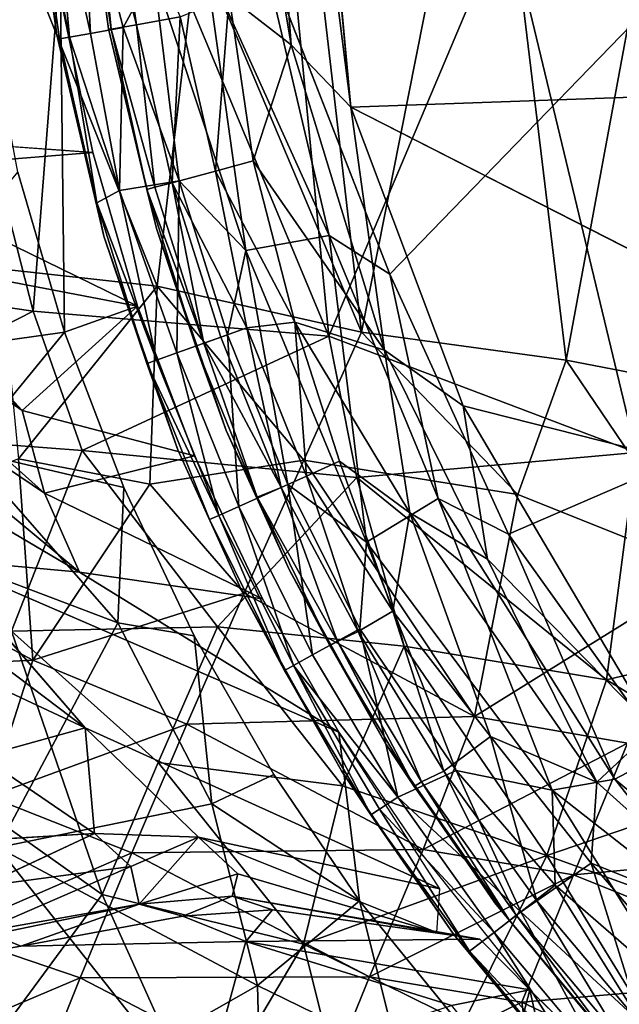
# Model space of a CAD drawing. Units: inches. Extents: x -14.5 to 12.7, y -13.7 to 12.8.
# Drawn here: x -7.6 to -6.7, y -6.8 to -5.3 of the extents above; entities that cross this region are included whole.
import ezdxf

# ---------------------------------------------------------------- set-up
doc = ezdxf.new("R2010")
doc.units = ezdxf.units.IN
doc.header["$MEASUREMENT"] = 0
doc.layers.add('SEAT-CUSHIONFABRIC', color=5, linetype='Continuous')
doc.layers.add('SEAT-FABRIC', color=5, linetype='Continuous')

msp = doc.modelspace()

# ---------------------------------------------------------------- linework, layer by layer
at = {"layer": 'SEAT-CUSHIONFABRIC'}
for points in [[(-7.4214, -4.0813, 19.8259), (-7.3294, -3.8008, 19.8719), (-7.2176, -5.3037, 19.8514)], [(-7.1272, -5.3979, 19.8678), (-7.2176, -5.3037, 19.8514), (-7.3294, -3.8008, 19.8719)], [(-7.1272, -5.3979, 19.8678), (-7.3294, -3.8008, 19.8719), (-7.219, -4.4008, 19.8757)], [(-7.2176, -5.3037, 19.8514), (-7.3115, -5.2305, 19.8154), (-7.4214, -4.0813, 19.8259)], [(-7.6032, -5.0492, 19.538), (-7.6123, -4.9976, 18.4355), (-7.5725, -5.2886, 18.4355)], [(-7.4943, -5.2795, 18.4355), (-7.5346, -4.9832, 18.4355), (-7.5269, -5.0341, 19.5137)], [(-7.6032, -5.0492, 19.538), (-7.5531, -5.2921, 19.6049), (-7.5757, -5.0401, 19.6483)], [(-7.5757, -5.0401, 19.6483), (-7.5211, -5.2864, 19.6895), (-7.5346, -5.0362, 19.7305)], [(-7.5757, -5.0401, 19.6483), (-7.5531, -5.2921, 19.6049), (-7.5211, -5.2864, 19.6895)], [(-7.5346, -5.0362, 19.7305), (-7.5211, -5.2864, 19.6895), (-7.4719, -5.2775, 19.7684)], [(-7.4719, -5.2775, 19.7684), (-7.4258, -5.1932, 19.834), (-7.5346, -5.0362, 19.7305)], [(-7.4899, -5.2801, 19.5331), (-7.5269, -5.0341, 19.5137), (-7.5142, -5.0332, 19.5847)], [(-7.5269, -5.0341, 19.5137), (-7.4899, -5.2801, 19.5331), (-7.4943, -5.2795, 18.4355)], [(-7.5142, -5.0332, 19.5847), (-7.4873, -5.0308, 19.655), (-7.4519, -5.2734, 19.6543)], [(-7.5142, -5.0332, 19.5847), (-7.4519, -5.2734, 19.6543), (-7.4899, -5.2801, 19.5331)], [(-7.3857, -5.2614, 19.7499), (-7.4519, -5.2734, 19.6543), (-7.4873, -5.0308, 19.655)], [(-7.5725, -5.2886, 18.4355), (-7.5683, -5.2946, 19.5197), (-7.6032, -5.0492, 19.538)], [(-7.6032, -5.0492, 19.538), (-7.5683, -5.2946, 19.5197), (-7.5531, -5.2921, 19.6049)], [(-7.2643, -5.1475, 19.9284), (-7.3473, -5.1779, 19.8904), (-7.1599, -5.5927, 19.9276)], [(-7.1599, -5.5927, 19.9276), (-7.0681, -5.6512, 19.9442), (-7.2643, -5.1475, 19.9284)], [(-7.3473, -5.1779, 19.8904), (-7.4258, -5.1932, 19.834), (-7.2861, -5.6151, 19.8643)], [(-7.2861, -5.6151, 19.8643), (-7.1599, -5.5927, 19.9276), (-7.3473, -5.1779, 19.8904)], [(-7.4258, -5.1932, 19.834), (-7.4719, -5.2775, 19.7684), (-7.3871, -5.5099, 19.8044)], [(-7.3871, -5.5099, 19.8044), (-7.2861, -5.6151, 19.8643), (-7.4258, -5.1932, 19.834)], [(-7.3857, -5.2614, 19.7499), (-7.3115, -5.2305, 19.8154), (-7.3322, -5.495, 19.75)], [(-7.2747, -5.4796, 19.801), (-7.3322, -5.495, 19.75), (-7.3115, -5.2305, 19.8154)], [(-7.2176, -5.3037, 19.8514), (-7.2747, -5.4796, 19.801), (-7.3115, -5.2305, 19.8154)], [(-7.4519, -5.2734, 19.6543), (-7.3857, -5.2614, 19.7499), (-7.3974, -5.5125, 19.6542)], [(-7.3857, -5.2614, 19.7499), (-7.3322, -5.495, 19.75), (-7.3974, -5.5125, 19.6542)], [(-7.4719, -5.2775, 19.7684), (-7.5211, -5.2864, 19.6895), (-7.4774, -5.5243, 19.6719)], [(-7.4899, -5.2801, 19.5331), (-7.4361, -5.5228, 19.5124), (-7.4943, -5.2795, 18.4355)], [(-7.4361, -5.5228, 19.5124), (-7.4216, -5.5817, 18.4355), (-7.4943, -5.2795, 18.4355)], [(-7.4899, -5.2801, 19.5331), (-7.4519, -5.2734, 19.6543), (-7.4237, -5.5195, 19.5836)], [(-7.4899, -5.2801, 19.5331), (-7.4237, -5.5195, 19.5836), (-7.4361, -5.5228, 19.5124)], [(-7.4774, -5.5243, 19.6719), (-7.3871, -5.5099, 19.8044), (-7.4719, -5.2775, 19.7684)], [(-7.4519, -5.2734, 19.6543), (-7.3974, -5.5125, 19.6542), (-7.4237, -5.5195, 19.5836)], [(-7.5683, -5.2946, 19.5197), (-7.5725, -5.2886, 18.4355), (-7.5011, -5.5935, 18.4355)], [(-7.5683, -5.2946, 19.5197), (-7.5119, -5.5432, 19.5193), (-7.5531, -5.2921, 19.6049)], [(-7.5011, -5.5935, 18.4355), (-7.5119, -5.5432, 19.5193), (-7.5683, -5.2946, 19.5197)], [(-7.5531, -5.2921, 19.6049), (-7.4774, -5.5243, 19.6719), (-7.5211, -5.2864, 19.6895)], [(-7.5531, -5.2921, 19.6049), (-7.5119, -5.5432, 19.5193), (-7.4774, -5.5243, 19.6719)], [(-7.2747, -5.4796, 19.801), (-7.2176, -5.3037, 19.8514), (-7.076, -5.7664, 19.8514)], [(-7.1272, -5.3979, 19.8678), (-7.076, -5.7664, 19.8514), (-7.2176, -5.3037, 19.8514)], [(-5.5334, -6.2119, 19.9046), (-6.957, -5.8508, 19.8686), (-7.1272, -5.3979, 19.8678)], [(-6.957, -5.8508, 19.8686), (-7.076, -5.7664, 19.8514), (-7.1272, -5.3979, 19.8678)], [(-7.3322, -5.495, 19.75), (-7.2747, -5.4796, 19.801), (-7.2119, -5.7238, 19.7925)], [(-7.076, -5.7664, 19.8514), (-7.2119, -5.7238, 19.7925), (-7.2747, -5.4796, 19.801)], [(-7.3974, -5.5125, 19.6542), (-7.3322, -5.495, 19.75), (-7.2846, -5.7325, 19.7205)], [(-7.2119, -5.7238, 19.7925), (-7.2846, -5.7325, 19.7205), (-7.3322, -5.495, 19.75)], [(-7.4774, -5.5243, 19.6719), (-7.3904, -5.7702, 19.6898), (-7.3871, -5.5099, 19.8044)], [(-7.3498, -5.7558, 19.5838), (-7.4361, -5.5228, 19.5124), (-7.4237, -5.5195, 19.5836)], [(-7.4237, -5.5195, 19.5836), (-7.3974, -5.5125, 19.6542), (-7.3498, -5.7558, 19.5838)], [(-7.3974, -5.5125, 19.6542), (-7.3241, -5.7466, 19.6545), (-7.3498, -5.7558, 19.5838)], [(-7.3974, -5.5125, 19.6542), (-7.2846, -5.7325, 19.7205), (-7.3241, -5.7466, 19.6545)], [(-7.3871, -5.5099, 19.8044), (-7.3904, -5.7702, 19.6898), (-7.3138, -5.7429, 19.8049)], [(-7.2861, -5.6151, 19.8643), (-7.3871, -5.5099, 19.8044), (-7.3138, -5.7429, 19.8049)], [(-7.4213, -5.7812, 19.605), (-7.4774, -5.5243, 19.6719), (-7.5119, -5.5432, 19.5193)], [(-7.4774, -5.5243, 19.6719), (-7.4213, -5.7812, 19.605), (-7.3904, -5.7702, 19.6898)], [(-7.4216, -5.5817, 18.4355), (-7.4361, -5.5228, 19.5124), (-7.362, -5.7602, 19.5124)], [(-7.362, -5.7602, 19.5124), (-7.4361, -5.5228, 19.5124), (-7.3498, -5.7558, 19.5838)], [(-7.5011, -5.5935, 18.4355), (-7.4359, -5.7865, 19.5194), (-7.5119, -5.5432, 19.5193)], [(-7.4359, -5.7865, 19.5194), (-7.4213, -5.7812, 19.605), (-7.5119, -5.5432, 19.5193)], [(-7.5011, -5.5935, 18.4355), (-7.3888, -5.9173, 18.4355), (-7.4359, -5.7865, 19.5194)], [(-7.362, -5.7602, 19.5124), (-7.3158, -5.8879, 18.4355), (-7.4216, -5.5817, 18.4355)], [(-7.1599, -5.5927, 19.9276), (-7.2861, -5.6151, 19.8643), (-7.1032, -6.0572, 19.8673)], [(-7.1032, -6.0572, 19.8673), (-6.9947, -5.9908, 19.9289), (-7.1599, -5.5927, 19.9276)], [(-7.0681, -5.6512, 19.9442), (-7.1599, -5.5927, 19.9276), (-6.9947, -5.9908, 19.9289)], [(-7.2861, -5.6151, 19.8643), (-7.3138, -5.7429, 19.8049), (-7.2222, -5.9696, 19.8057)], [(-7.2222, -5.9696, 19.8057), (-7.1032, -6.0572, 19.8673), (-7.2861, -5.6151, 19.8643)], [(-6.9947, -5.9908, 19.9289), (-6.8879, -6.0449, 19.9456), (-7.0681, -5.6512, 19.9442)], [(-7.1941, -5.9571, 19.7211), (-7.2846, -5.7325, 19.7205), (-7.2119, -5.7238, 19.7925)], [(-7.2119, -5.7238, 19.7925), (-7.076, -5.7664, 19.8514), (-7.0377, -6.0128, 19.8234)], [(-7.0377, -6.0128, 19.8234), (-7.1442, -5.9347, 19.7782), (-7.2119, -5.7238, 19.7925)], [(-7.1442, -5.9347, 19.7782), (-7.1941, -5.9571, 19.7211), (-7.2119, -5.7238, 19.7925)], [(-7.3904, -5.7702, 19.6898), (-7.2967, -6.0031, 19.6904), (-7.3138, -5.7429, 19.8049)], [(-7.3241, -5.7466, 19.6545), (-7.2846, -5.7325, 19.7205), (-7.2325, -5.9744, 19.655)], [(-7.3138, -5.7429, 19.8049), (-7.2967, -6.0031, 19.6904), (-7.2222, -5.9696, 19.8057)], [(-7.2846, -5.7325, 19.7205), (-7.1941, -5.9571, 19.7211), (-7.2325, -5.9744, 19.655)], [(-7.269, -5.9892, 19.5321), (-7.362, -5.7602, 19.5124), (-7.3498, -5.7558, 19.5838)], [(-7.2325, -5.9744, 19.655), (-7.3498, -5.7558, 19.5838), (-7.3241, -5.7466, 19.6545)], [(-7.269, -5.9892, 19.5321), (-7.3498, -5.7558, 19.5838), (-7.2325, -5.9744, 19.655)], [(-7.4213, -5.7812, 19.605), (-7.3267, -6.0167, 19.6054), (-7.3904, -5.7702, 19.6898)], [(-7.3904, -5.7702, 19.6898), (-7.3267, -6.0167, 19.6054), (-7.2967, -6.0031, 19.6904)], [(-7.3158, -5.8879, 18.4355), (-7.362, -5.7602, 19.5124), (-7.269, -5.9892, 19.5321)], [(-7.0377, -6.0128, 19.8234), (-7.076, -5.7664, 19.8514), (-6.9198, -6.083, 19.8534)], [(-6.957, -5.8508, 19.8686), (-6.9198, -6.083, 19.8534), (-7.076, -5.7664, 19.8514)], [(-7.4359, -5.7865, 19.5194), (-7.3267, -6.0167, 19.6054), (-7.4213, -5.7812, 19.605)], [(-7.3888, -5.9173, 18.4355), (-7.3409, -6.0231, 19.5196), (-7.4359, -5.7865, 19.5194)], [(-7.4359, -5.7865, 19.5194), (-7.3409, -6.0231, 19.5196), (-7.3267, -6.0167, 19.6054)], [(-6.6682, -6.34, 19.8704), (-6.957, -5.8508, 19.8686), (-5.5334, -6.2119, 19.9046)], [(-6.9198, -6.083, 19.8534), (-6.957, -5.8508, 19.8686), (-6.6682, -6.34, 19.8704)], [(-7.2206, -6.0985, 18.4355), (-7.3158, -5.8879, 18.4355), (-7.269, -5.9892, 19.5321)], [(-7.3409, -6.0231, 19.5196), (-7.3888, -5.9173, 18.4355), (-7.2912, -6.1334, 18.4355)], [(-7.1941, -5.9571, 19.7211), (-7.1442, -5.9347, 19.7782), (-7.0633, -6.1616, 19.7517)], [(-7.0377, -6.0128, 19.8234), (-7.0633, -6.1616, 19.7517), (-7.1442, -5.9347, 19.7782)], [(-7.2325, -5.9744, 19.655), (-7.1941, -5.9571, 19.7211), (-7.1159, -6.1925, 19.6712)], [(-7.1159, -6.1925, 19.6712), (-7.1941, -5.9571, 19.7211), (-7.0633, -6.1616, 19.7517)], [(-7.2967, -6.0031, 19.6904), (-7.185, -6.2281, 19.691), (-7.2222, -5.9696, 19.8057)], [(-7.269, -5.9892, 19.5321), (-7.2325, -5.9744, 19.655), (-7.1474, -6.2077, 19.5846)], [(-7.2325, -5.9744, 19.655), (-7.1159, -6.1925, 19.6712), (-7.1474, -6.2077, 19.5846)], [(-7.2222, -5.9696, 19.8057), (-7.185, -6.2281, 19.691), (-7.1131, -6.1887, 19.8064)], [(-7.1032, -6.0572, 19.8673), (-7.2222, -5.9696, 19.8057), (-7.1131, -6.1887, 19.8064)], [(-7.269, -5.9892, 19.5321), (-7.1588, -6.214, 19.513), (-7.2206, -6.0985, 18.4355)], [(-7.269, -5.9892, 19.5321), (-7.1474, -6.2077, 19.5846), (-7.1588, -6.214, 19.513)], [(-6.9947, -5.9908, 19.9289), (-7.1032, -6.0572, 19.8673), (-6.822, -6.4332, 19.8966)], [(-6.822, -6.4332, 19.8966), (-6.7268, -6.4165, 19.9321), (-6.9947, -5.9908, 19.9289)], [(-6.8879, -6.0449, 19.9456), (-6.9947, -5.9908, 19.9289), (-6.7268, -6.4165, 19.9321)], [(-7.3267, -6.0167, 19.6054), (-7.2139, -6.244, 19.6059), (-7.2967, -6.0031, 19.6904)], [(-7.2967, -6.0031, 19.6904), (-7.2139, -6.244, 19.6059), (-7.185, -6.2281, 19.691)], [(-7.2276, -6.2516, 19.52), (-7.3267, -6.0167, 19.6054), (-7.3409, -6.0231, 19.5196)], [(-7.2912, -6.1334, 18.4355), (-7.2276, -6.2516, 19.52), (-7.3409, -6.0231, 19.5196)], [(-7.2276, -6.2516, 19.52), (-7.2139, -6.244, 19.6059), (-7.3267, -6.0167, 19.6054)], [(-7.0633, -6.1616, 19.7517), (-7.0377, -6.0128, 19.8234), (-6.9154, -6.3519, 19.7794)], [(-6.7541, -6.4209, 19.8391), (-6.9154, -6.3519, 19.7794), (-7.0377, -6.0128, 19.8234)], [(-7.0377, -6.0128, 19.8234), (-6.9198, -6.083, 19.8534), (-6.7541, -6.4209, 19.8391)], [(-6.7268, -6.4165, 19.9321), (-6.6514, -6.3764, 19.948), (-6.8879, -6.0449, 19.9456)], [(-7.1131, -6.1887, 19.8064), (-6.9676, -6.4031, 19.8225), (-7.1032, -6.0572, 19.8673)], [(-6.9676, -6.4031, 19.8225), (-6.822, -6.4332, 19.8966), (-7.1032, -6.0572, 19.8673)], [(-6.6682, -6.34, 19.8704), (-6.7541, -6.4209, 19.8391), (-6.9198, -6.083, 19.8534)], [(-7.1588, -6.214, 19.513), (-7.0743, -6.3622, 18.4355), (-7.2206, -6.0985, 18.4355)], [(-7.2276, -6.2516, 19.52), (-7.2912, -6.1334, 18.4355), (-7.1413, -6.4037, 18.4355)], [(-7.1159, -6.1925, 19.6712), (-7.0633, -6.1616, 19.7517), (-6.9859, -6.4041, 19.6764)], [(-7.0633, -6.1616, 19.7517), (-6.9154, -6.3519, 19.7794), (-6.9859, -6.4041, 19.6764)], [(-7.185, -6.2281, 19.691), (-7.0558, -6.4437, 19.6915), (-7.1131, -6.1887, 19.8064)], [(-7.1131, -6.1887, 19.8064), (-7.0558, -6.4437, 19.6915), (-6.9676, -6.4031, 19.8225)], [(-7.1474, -6.2077, 19.5846), (-7.1159, -6.1925, 19.6712), (-7.0201, -6.4203, 19.5849)], [(-7.1159, -6.1925, 19.6712), (-6.9859, -6.4041, 19.6764), (-7.0201, -6.4203, 19.5849)], [(-7.1588, -6.214, 19.513), (-7.1474, -6.2077, 19.5846), (-7.031, -6.4275, 19.5132)], [(-7.0743, -6.3622, 18.4355), (-7.1588, -6.214, 19.513), (-7.031, -6.4275, 19.5132)], [(-7.1474, -6.2077, 19.5846), (-7.0201, -6.4203, 19.5849), (-7.031, -6.4275, 19.5132)], [(-7.2139, -6.244, 19.6059), (-7.0558, -6.4437, 19.6915), (-7.185, -6.2281, 19.691)], [(-7.2276, -6.2516, 19.52), (-7.0966, -6.4704, 19.5202), (-7.2139, -6.244, 19.6059)], [(-7.2139, -6.244, 19.6059), (-7.0835, -6.4618, 19.6062), (-7.0558, -6.4437, 19.6915)], [(-7.2139, -6.244, 19.6059), (-7.0966, -6.4704, 19.5202), (-7.0835, -6.4618, 19.6062)], [(-7.1413, -6.4037, 18.4355), (-7.0966, -6.4704, 19.5202), (-7.2276, -6.2516, 19.52)], [(-6.6682, -6.34, 19.8704), (-6.5017, -6.6474, 19.8568), (-6.7541, -6.4209, 19.8391)], [(-6.9859, -6.4041, 19.6764), (-6.9154, -6.3519, 19.7794), (-6.845, -6.6007, 19.6774)], [(-6.9154, -6.3519, 19.7794), (-6.763, -6.5437, 19.7914), (-6.845, -6.6007, 19.6774)], [(-6.9154, -6.3519, 19.7794), (-6.7541, -6.4209, 19.8391), (-6.763, -6.5437, 19.7914)], [(-6.8868, -6.6303, 19.5132), (-6.9088, -6.6038, 18.4355), (-7.0743, -6.3622, 18.4355)], [(-7.0743, -6.3622, 18.4355), (-7.031, -6.4275, 19.5132), (-6.8868, -6.6303, 19.5132)], [(-6.7268, -6.4165, 19.9321), (-6.3211, -6.7553, 19.9461), (-6.6514, -6.3764, 19.948)], [(-7.0966, -6.4704, 19.5202), (-7.1413, -6.4037, 18.4355), (-6.9716, -6.6513, 18.4355)], [(-6.8696, -6.6174, 19.7711), (-6.9676, -6.4031, 19.8225), (-7.0558, -6.4437, 19.6915)], [(-7.0201, -6.4203, 19.5849), (-6.9859, -6.4041, 19.6764), (-6.8764, -6.6223, 19.5849)], [(-6.9859, -6.4041, 19.6764), (-6.845, -6.6007, 19.6774), (-6.8764, -6.6223, 19.5849)], [(-6.9676, -6.4031, 19.8225), (-6.8172, -6.577, 19.8398), (-6.822, -6.4332, 19.8966)], [(-6.9676, -6.4031, 19.8225), (-6.8696, -6.6174, 19.7711), (-6.8172, -6.577, 19.8398)], [(-7.031, -6.4275, 19.5132), (-7.0201, -6.4203, 19.5849), (-6.8868, -6.6303, 19.5132)], [(-7.0201, -6.4203, 19.5849), (-6.8764, -6.6223, 19.5849), (-6.8868, -6.6303, 19.5132)], [(-6.5408, -6.6536, 19.9285), (-6.7268, -6.4165, 19.9321), (-6.822, -6.4332, 19.8966)], [(-6.5017, -6.6474, 19.8568), (-6.763, -6.5437, 19.7914), (-6.7541, -6.4209, 19.8391)], [(-6.3211, -6.7553, 19.9461), (-6.7268, -6.4165, 19.9321), (-6.5408, -6.6536, 19.9285)], [(-6.91, -6.6485, 19.6915), (-7.0558, -6.4437, 19.6915), (-7.0835, -6.4618, 19.6062)], [(-6.91, -6.6485, 19.6915), (-6.8696, -6.6174, 19.7711), (-7.0558, -6.4437, 19.6915)], [(-6.6332, -6.7372, 19.868), (-6.5408, -6.6536, 19.9285), (-6.822, -6.4332, 19.8966)], [(-6.8172, -6.577, 19.8398), (-6.6332, -6.7372, 19.868), (-6.822, -6.4332, 19.8966)], [(-7.0966, -6.4704, 19.5202), (-6.947, -6.6771, 19.5469), (-7.0835, -6.4618, 19.6062)], [(-6.9716, -6.6513, 18.4355), (-6.947, -6.6771, 19.5469), (-7.0966, -6.4704, 19.5202)], [(-6.947, -6.6771, 19.5469), (-6.91, -6.6485, 19.6915), (-7.0835, -6.4618, 19.6062)], [(-6.845, -6.6007, 19.6774), (-6.763, -6.5437, 19.7914), (-6.6862, -6.7898, 19.6769)], [(-6.6159, -6.7143, 19.793), (-6.763, -6.5437, 19.7914), (-6.5017, -6.6474, 19.8568)], [(-6.763, -6.5437, 19.7914), (-6.6159, -6.7143, 19.793), (-6.6862, -6.7898, 19.6769)], [(-6.8696, -6.6174, 19.7711), (-6.6871, -6.7859, 19.8068), (-6.8172, -6.577, 19.8398)], [(-6.8172, -6.577, 19.8398), (-6.6871, -6.7859, 19.8068), (-6.6332, -6.7372, 19.868)], [(-6.9088, -6.6038, 18.4355), (-6.8868, -6.6303, 19.5132), (-6.7268, -6.8209, 19.5127)], [(-6.7268, -6.8209, 19.5127), (-6.728, -6.8219, 18.4355), (-6.9088, -6.6038, 18.4355)], [(-6.8764, -6.6223, 19.5849), (-6.845, -6.6007, 19.6774), (-6.717, -6.8122, 19.5845)], [(-6.845, -6.6007, 19.6774), (-6.6862, -6.7898, 19.6769), (-6.717, -6.8122, 19.5845)], [(-6.91, -6.6485, 19.6915), (-6.7483, -6.8411, 19.6911), (-6.8696, -6.6174, 19.7711)], [(-6.8868, -6.6303, 19.5132), (-6.8764, -6.6223, 19.5849), (-6.7268, -6.8209, 19.5127)], [(-6.8764, -6.6223, 19.5849), (-6.717, -6.8122, 19.5845), (-6.7268, -6.8209, 19.5127)], [(-6.8696, -6.6174, 19.7711), (-6.7483, -6.8411, 19.6911), (-6.6871, -6.7859, 19.8068)], [(-6.9716, -6.6513, 18.4355), (-6.7863, -6.8748, 18.4355), (-6.7849, -6.8736, 19.5197)], [(-6.7849, -6.8736, 19.5197), (-6.947, -6.6771, 19.5469), (-6.9716, -6.6513, 18.4355)], [(-6.947, -6.6771, 19.5469), (-6.7731, -6.8632, 19.6058), (-6.91, -6.6485, 19.6915)], [(-6.91, -6.6485, 19.6915), (-6.7731, -6.8632, 19.6058), (-6.7483, -6.8411, 19.6911)], [(-6.947, -6.6771, 19.5469), (-6.7849, -6.8736, 19.5197), (-6.7731, -6.8632, 19.6058)]]:
    msp.add_3dface(points, dxfattribs=at)
for points, invisible_edges in [([(-5.5769, -4.5575, 19.9606), (-7.1272, -5.3979, 19.8678), (-7.219, -4.4008, 19.8757)], 1), ([(-5.2471, -5.3321, 19.9487), (-7.1272, -5.3979, 19.8678), (-5.5769, -4.5575, 19.9606)], 2), ([(-6.2464, -4.8029, 20.0004), (-7.2127, -5.045, 19.9453), (-7.0681, -5.6512, 19.9442)], 2), ([(-6.8879, -6.0449, 19.9456), (-6.2464, -4.8029, 20.0004), (-7.0681, -5.6512, 19.9442)], 1), ([(-5.2502, -5.3351, 20.0274), (-6.2464, -4.8029, 20.0004), (-6.8879, -6.0449, 19.9456)], 2), ([(-7.5725, -5.2886, 18.4355), (-7.6123, -4.9976, 18.4355), (-7.5346, -4.9832, 18.4355)], 14), ([(-7.5346, -4.9832, 18.4355), (-7.4943, -5.2795, 18.4355), (-7.5725, -5.2886, 18.4355)], 14), ([(-7.2127, -5.045, 19.9453), (-7.2643, -5.1475, 19.9284), (-7.0681, -5.6512, 19.9442)], 12), ([(-7.5011, -5.5935, 18.4355), (-7.5725, -5.2886, 18.4355), (-7.4943, -5.2795, 18.4355)], 14), ([(-7.4943, -5.2795, 18.4355), (-7.4216, -5.5817, 18.4355), (-7.5011, -5.5935, 18.4355)], 14), ([(-7.1272, -5.3979, 19.8678), (-5.2471, -5.3321, 19.9487), (-5.5334, -6.2119, 19.9046)], 2), ([(-6.6514, -6.3764, 19.948), (-5.2502, -5.3351, 20.0274), (-6.8879, -6.0449, 19.9456)], 1), ([(-7.3888, -5.9173, 18.4355), (-7.5011, -5.5935, 18.4355), (-7.4216, -5.5817, 18.4355)], 14), ([(-7.4216, -5.5817, 18.4355), (-7.3158, -5.8879, 18.4355), (-7.3888, -5.9173, 18.4355)], 14), ([(-7.2912, -6.1334, 18.4355), (-7.3888, -5.9173, 18.4355), (-7.3158, -5.8879, 18.4355)], 14), ([(-7.3158, -5.8879, 18.4355), (-7.2206, -6.0985, 18.4355), (-7.2912, -6.1334, 18.4355)], 14), ([(-7.1413, -6.4037, 18.4355), (-7.2912, -6.1334, 18.4355), (-7.2206, -6.0985, 18.4355)], 14), ([(-7.2206, -6.0985, 18.4355), (-7.0743, -6.3622, 18.4355), (-7.1413, -6.4037, 18.4355)], 14), ([(-6.9716, -6.6513, 18.4355), (-7.1413, -6.4037, 18.4355), (-7.0743, -6.3622, 18.4355)], 14), ([(-7.0743, -6.3622, 18.4355), (-6.9088, -6.6038, 18.4355), (-6.9716, -6.6513, 18.4355)], 14), ([(-6.7863, -6.8748, 18.4355), (-6.9716, -6.6513, 18.4355), (-6.9088, -6.6038, 18.4355)], 14), ([(-6.9088, -6.6038, 18.4355), (-6.728, -6.8219, 18.4355), (-6.7863, -6.8748, 18.4355)], 14)]:
    msp.add_3dface(points, dxfattribs=dict(at, invisible_edges=invisible_edges))
at = {"layer": 'SEAT-FABRIC'}
for points in [[(-7.1109, -5.739, 14.9441), (-7.2237, -4.7613, 14.7414), (-7.3598, -5.1487, 14.8735)], [(-6.9217, -4.7832, 14.6686), (-7.2237, -4.7613, 14.7414), (-7.1109, -5.739, 14.9441)], [(-7.1109, -5.739, 14.9441), (-6.8008, -5.7815, 14.878), (-6.9217, -4.7832, 14.6686)], [(-6.6216, -4.8111, 14.6143), (-6.9217, -4.7832, 14.6686), (-6.8008, -5.7815, 14.878)], [(-6.8008, -5.7815, 14.878), (-6.3608, -5.8664, 14.8192), (-6.6216, -4.8111, 14.6143)], [(-7.8251, -4.8576, 14.8492), (-7.5403, -4.8323, 14.7329), (-7.608, -5.7074, 14.9706)], [(-7.1601, -5.7451, 14.832), (-7.608, -5.7074, 14.9706), (-7.5403, -4.8323, 14.7329)], [(-7.5403, -4.8323, 14.7329), (-7.2417, -4.9006, 14.6524), (-7.1601, -5.7451, 14.832)], [(-7.608, -5.7074, 14.9706), (-7.9358, -5.6596, 15.0979), (-7.8251, -4.8576, 14.8492)], [(-7.1601, -5.7451, 14.832), (-7.2417, -4.9006, 14.6524), (-6.8908, -5.106, 14.611)], [(-6.5119, -5.0759, 14.5321), (-6.6949, -5.9211, 14.7689), (-6.8908, -5.106, 14.611)], [(-6.8908, -5.106, 14.611), (-6.6949, -5.9211, 14.7689), (-7.1601, -5.7451, 14.832)], [(-7.4202, -5.6694, 15.0223), (-7.6382, -5.1242, 14.9668), (-7.658, -5.6429, 15.1041)], [(-7.6382, -5.1242, 14.9668), (-7.4202, -5.6694, 15.0223), (-7.3598, -5.1487, 14.8735)], [(-7.1109, -5.739, 14.9441), (-7.3598, -5.1487, 14.8735), (-7.4202, -5.6694, 15.0223)], [(-8.2257, -5.3083, 23.0828), (-8.1048, -5.5238, 22.4785), (-7.6249, -5.8575, 19.3502)], [(-7.6249, -5.8575, 19.3502), (-7.8383, -5.6255, 20.5393), (-8.2257, -5.3083, 23.0828)], [(-7.5179, -5.4667, 17.2037), (-7.7572, -5.4496, 19.4191), (-7.8685, -5.4952, 20.5103)], [(-7.8685, -5.4952, 20.5103), (-7.4501, -5.6998, 17.2389), (-7.5179, -5.4667, 17.2037)], [(-7.6315, -5.4966, 17.1921), (-7.5608, -5.7388, 17.2272), (-7.8691, -5.7825, 20.1316)], [(-7.4501, -5.6998, 17.2389), (-7.8685, -5.4952, 20.5103), (-7.8383, -5.6255, 20.5393)], [(-7.591, -5.9828, 19.5191), (-7.6249, -5.8575, 19.3502), (-8.1048, -5.5238, 22.4785)], [(-8.1048, -5.5238, 22.4785), (-8.0767, -5.655, 22.5158), (-7.591, -5.9828, 19.5191)], [(-7.8383, -5.6255, 20.5393), (-7.6249, -5.8575, 19.3502), (-7.4501, -5.6998, 17.2389)], [(-7.6305, -5.931, 15.183), (-7.4202, -5.6694, 15.0223), (-7.658, -5.6429, 15.1041)], [(-8.0767, -5.655, 22.5158), (-7.8829, -5.8989, 21.6353), (-7.538, -6.1028, 19.5412)], [(-7.538, -6.1028, 19.5412), (-7.591, -5.9828, 19.5191), (-8.0767, -5.655, 22.5158)], [(-7.9587, -5.8861, 15.1784), (-7.9358, -5.6596, 15.0979), (-7.608, -5.7074, 14.9706)], [(-7.4202, -5.6694, 15.0223), (-7.6305, -5.931, 15.183), (-7.4314, -5.9695, 15.1196)], [(-7.4202, -5.6694, 15.0223), (-7.4314, -5.9695, 15.1196), (-7.1983, -5.9329, 15.0284)], [(-7.1983, -5.9329, 15.0284), (-7.1109, -5.739, 14.9441), (-7.4202, -5.6694, 15.0223)], [(-7.608, -5.7074, 14.9706), (-7.5339, -5.9182, 15.0071), (-7.9587, -5.8861, 15.1784)], [(-7.3637, -5.9265, 17.2765), (-7.4501, -5.6998, 17.2389), (-7.6249, -5.8575, 19.3502)], [(-7.1601, -5.7451, 14.832), (-7.5339, -5.9182, 15.0071), (-7.608, -5.7074, 14.9706)], [(-7.7084, -5.9188, 19.1692), (-7.8691, -5.7825, 20.1316), (-7.5608, -5.7388, 17.2272)], [(-7.7084, -5.9188, 19.1692), (-7.5608, -5.7388, 17.2272), (-7.4709, -5.9744, 17.2648)], [(-6.8741, -5.9852, 14.9568), (-7.1109, -5.739, 14.9441), (-7.1983, -5.9329, 15.0284)], [(-6.8008, -5.7815, 14.878), (-7.1109, -5.739, 14.9441), (-6.8741, -5.9852, 14.9568)], [(-7.1601, -5.7451, 14.832), (-7.1177, -5.9593, 14.8829), (-7.5339, -5.9182, 15.0071)], [(-7.1601, -5.7451, 14.832), (-6.6949, -5.9211, 14.7689), (-7.1177, -5.9593, 14.8829)], [(-6.5847, -6.1008, 14.9289), (-6.8008, -5.7815, 14.878), (-6.8741, -5.9852, 14.9568)], [(-6.3608, -5.8664, 14.8192), (-6.8008, -5.7815, 14.878), (-6.5847, -6.1008, 14.9289)], [(-7.3637, -5.9265, 17.2765), (-7.6249, -5.8575, 19.3502), (-7.591, -5.9828, 19.5191)], [(-7.641, -6.1922, 15.1511), (-7.9587, -5.8861, 15.1784), (-7.5339, -5.9182, 15.0071)], [(-7.7514, -6.083, 21.2022), (-7.538, -6.1028, 19.5412), (-7.8829, -5.8989, 21.6353)], [(-7.7084, -5.9188, 19.1692), (-7.4797, -6.1792, 18.2277), (-7.9075, -6.0173, 21.1591)], [(-7.4797, -6.1792, 18.2277), (-7.7084, -5.9188, 19.1692), (-7.4709, -5.9744, 17.2648)], [(-7.3289, -6.1853, 15.0301), (-7.641, -6.1922, 15.1511), (-7.5339, -5.9182, 15.0071)], [(-7.5339, -5.9182, 15.0071), (-7.1177, -5.9593, 14.8829), (-7.3289, -6.1853, 15.0301)], [(-7.1177, -5.9593, 14.8829), (-6.6949, -5.9211, 14.7689), (-6.7399, -6.266, 14.8947)], [(-6.3257, -6.167, 14.7775), (-6.7399, -6.266, 14.8947), (-6.6949, -5.9211, 14.7689)], [(-7.9476, -6.0547, 15.3764), (-7.6088, -6.2358, 15.2945), (-7.6305, -5.931, 15.183)], [(-7.4314, -5.9695, 15.1196), (-7.6305, -5.931, 15.183), (-7.6088, -6.2358, 15.2945)], [(-7.591, -5.9828, 19.5191), (-7.2609, -6.143, 17.3157), (-7.3637, -5.9265, 17.2765)], [(-7.2887, -6.1344, 15.1294), (-7.1983, -5.9329, 15.0284), (-7.4314, -5.9695, 15.1196)], [(-7.2887, -6.1344, 15.1294), (-6.9398, -6.3216, 15.0982), (-7.1983, -5.9329, 15.0284)], [(-6.8741, -5.9852, 14.9568), (-7.1983, -5.9329, 15.0284), (-6.9398, -6.3216, 15.0982)], [(-7.0464, -6.2148, 14.9548), (-7.3289, -6.1853, 15.0301), (-7.1177, -5.9593, 14.8829)], [(-6.7399, -6.266, 14.8947), (-7.0464, -6.2148, 14.9548), (-7.1177, -5.9593, 14.8829)], [(-7.4314, -5.9695, 15.1196), (-7.6088, -6.2358, 15.2945), (-7.2887, -6.1344, 15.1294)], [(-7.4709, -5.9744, 17.2648), (-7.3641, -6.1992, 17.304), (-7.4797, -6.1792, 18.2277)], [(-7.2609, -6.143, 17.3157), (-7.591, -5.9828, 19.5191), (-7.538, -6.1028, 19.5412)], [(-6.5847, -6.1008, 14.9289), (-6.8741, -5.9852, 14.9568), (-6.9398, -6.3216, 15.0982)], [(-7.6088, -6.2358, 15.2945), (-7.9476, -6.0547, 15.3764), (-7.9677, -6.254, 15.4761)], [(-7.7514, -6.083, 21.2022), (-7.7806, -6.1489, 21.6762), (-7.5293, -6.3383, 20.5215)], [(-7.7514, -6.083, 21.2022), (-7.1452, -6.345, 17.3554), (-7.538, -6.1028, 19.5412)], [(-6.9398, -6.3216, 15.0982), (-6.7078, -6.362, 15.0547), (-6.5847, -6.1008, 14.9289)], [(-7.2609, -6.143, 17.3157), (-7.538, -6.1028, 19.5412), (-7.1452, -6.345, 17.3554)], [(-7.3756, -6.3331, 15.2443), (-7.2887, -6.1344, 15.1294), (-7.6088, -6.2358, 15.2945)], [(-6.9398, -6.3216, 15.0982), (-7.2887, -6.1344, 15.1294), (-7.3756, -6.3331, 15.2443)], [(-7.7806, -6.1489, 21.6762), (-7.9027, -6.1639, 22.6354), (-7.5293, -6.3383, 20.5215)], [(-7.9027, -6.1639, 22.6354), (-7.6863, -6.382, 21.8849), (-7.5293, -6.3383, 20.5215)], [(-6.7399, -6.266, 14.8947), (-6.3257, -6.167, 14.7775), (-6.4913, -6.4164, 14.8991)], [(-7.4797, -6.1792, 18.2277), (-7.3373, -6.4539, 18.3872), (-7.6618, -6.52, 21.2865)], [(-7.641, -6.1922, 15.1511), (-7.3289, -6.1853, 15.0301), (-7.4188, -6.3912, 15.1499)], [(-7.3641, -6.1992, 17.304), (-7.3373, -6.4539, 18.3872), (-7.4797, -6.1792, 18.2277)], [(-7.1396, -6.4263, 15.0707), (-7.4188, -6.3912, 15.1499), (-7.3289, -6.1853, 15.0301)], [(-7.3289, -6.1853, 15.0301), (-7.0464, -6.2148, 14.9548), (-7.1396, -6.4263, 15.0707)], [(-7.5038, -6.591, 15.2829), (-7.7945, -6.385, 15.307), (-7.641, -6.1922, 15.1511)], [(-7.641, -6.1922, 15.1511), (-7.4188, -6.3912, 15.1499), (-7.5038, -6.591, 15.2829)], [(-7.3641, -6.1992, 17.304), (-7.2437, -6.4091, 17.3438), (-7.3373, -6.4539, 18.3872)], [(-6.83, -6.532, 15.0269), (-7.1396, -6.4263, 15.0707), (-7.0464, -6.2148, 14.9548)], [(-6.7399, -6.266, 14.8947), (-6.83, -6.532, 15.0269), (-7.0464, -6.2148, 14.9548)], [(-7.9677, -6.254, 15.4761), (-7.6749, -6.4428, 15.4239), (-7.6088, -6.2358, 15.2945)], [(-7.6088, -6.2358, 15.2945), (-7.6749, -6.4428, 15.4239), (-7.3756, -6.3331, 15.2443)], [(-6.4913, -6.4164, 14.8991), (-6.83, -6.532, 15.0269), (-6.7399, -6.266, 14.8947)], [(-7.3756, -6.3331, 15.2443), (-7.0175, -6.5227, 15.2123), (-6.9398, -6.3216, 15.0982)], [(-6.7078, -6.362, 15.0547), (-6.9398, -6.3216, 15.0982), (-7.0175, -6.5227, 15.2123)], [(-7.5152, -6.4985, 21.151), (-7.5293, -6.3383, 20.5215), (-7.6863, -6.382, 21.8849)], [(-7.4585, -6.5278, 15.3729), (-7.3756, -6.3331, 15.2443), (-7.6749, -6.4428, 15.4239)], [(-6.992, -6.5824, 17.4042), (-7.5293, -6.3383, 20.5215), (-7.3576, -6.504, 19.9223)], [(-7.3576, -6.504, 19.9223), (-7.5293, -6.3383, 20.5215), (-7.5152, -6.4985, 21.151)], [(-7.0175, -6.5227, 15.2123), (-7.3756, -6.3331, 15.2443), (-7.4585, -6.5278, 15.3729)], [(-7.0175, -6.5227, 15.2123), (-6.7895, -6.5611, 15.1647), (-6.7078, -6.362, 15.0547)], [(-6.3371, -6.5194, 15.0422), (-6.7078, -6.362, 15.0547), (-6.7895, -6.5611, 15.1647)], [(-7.6863, -6.382, 21.8849), (-7.8432, -6.5182, 23.5446), (-7.5152, -6.4985, 21.151)], [(-7.5038, -6.591, 15.2829), (-7.6762, -6.8247, 15.4968), (-7.7945, -6.385, 15.307)], [(-7.1985, -6.6661, 15.2064), (-7.5038, -6.591, 15.2829), (-7.4188, -6.3912, 15.1499)], [(-7.4188, -6.3912, 15.1499), (-7.1396, -6.4263, 15.0707), (-7.1985, -6.6661, 15.2064)], [(-7.1136, -6.6006, 17.3833), (-7.3373, -6.4539, 18.3872), (-7.2437, -6.4091, 17.3438)], [(-7.1396, -6.4263, 15.0707), (-6.83, -6.532, 15.0269), (-7.1985, -6.6661, 15.2064)], [(-6.83, -6.532, 15.0269), (-6.4913, -6.4164, 14.8991), (-6.5715, -6.6252, 15.007)], [(-7.6749, -6.4428, 15.4239), (-7.7379, -6.6492, 15.5707), (-7.4585, -6.5278, 15.3729)], [(-7.2684, -6.729, 19.4273), (-7.6618, -6.52, 21.2865), (-7.3373, -6.4539, 18.3872)], [(-7.2684, -6.729, 19.4273), (-7.3373, -6.4539, 18.3872), (-7.1136, -6.6006, 17.3833)], [(-7.5152, -6.4985, 21.151), (-7.6873, -6.5787, 22.6907), (-7.4603, -6.5484, 20.9)], [(-7.5152, -6.4985, 21.151), (-7.4603, -6.5484, 20.9), (-7.3576, -6.504, 19.9223)], [(-7.3576, -6.504, 19.9223), (-7.4603, -6.5484, 20.9), (-7.4478, -6.6058, 20.7088)], [(-7.4478, -6.6058, 20.7088), (-7.298, -6.5599, 19.5364), (-7.3576, -6.504, 19.9223)], [(-6.9969, -6.6486, 17.4088), (-7.3576, -6.504, 19.9223), (-7.298, -6.5599, 19.5364)], [(-6.992, -6.5824, 17.4042), (-7.3576, -6.504, 19.9223), (-6.9969, -6.6486, 17.4088)], [(-6.7895, -6.5611, 15.1647), (-6.4084, -6.7146, 15.148), (-6.3371, -6.5194, 15.0422)], [(-7.5369, -6.7173, 15.515), (-7.4585, -6.5278, 15.3729), (-7.7379, -6.6492, 15.5707)], [(-7.6618, -6.52, 21.2865), (-7.4253, -6.8186, 21.1388), (-7.6444, -6.919, 23.2142)], [(-7.6618, -6.52, 21.2865), (-7.2684, -6.729, 19.4273), (-7.4253, -6.8186, 21.1388)], [(-7.0986, -6.716, 15.3404), (-7.4585, -6.5278, 15.3729), (-7.5369, -6.7173, 15.515)], [(-7.4585, -6.5278, 15.3729), (-7.0986, -6.716, 15.3404), (-7.0175, -6.5227, 15.2123)], [(-7.1985, -6.6661, 15.2064), (-6.83, -6.532, 15.0269), (-6.9565, -6.7859, 15.1924)], [(-6.7895, -6.5611, 15.1647), (-7.0175, -6.5227, 15.2123), (-7.0986, -6.716, 15.3404)], [(-6.6487, -6.828, 15.1277), (-6.9565, -6.7859, 15.1924), (-6.83, -6.532, 15.0269)], [(-6.83, -6.532, 15.0269), (-6.5715, -6.6252, 15.007), (-6.6487, -6.828, 15.1277)], [(-7.4603, -6.5484, 20.9), (-7.6873, -6.5787, 22.6907), (-7.691, -6.6489, 22.6868)], [(-7.691, -6.6489, 22.6868), (-7.4478, -6.6058, 20.7088), (-7.4603, -6.5484, 20.9)], [(-7.4478, -6.6058, 20.7088), (-7.3068, -6.5934, 19.5331), (-7.298, -6.5599, 19.5364)], [(-6.9969, -6.6486, 17.4088), (-7.298, -6.5599, 19.5364), (-7.3068, -6.5934, 19.5331)], [(-7.0986, -6.716, 15.3404), (-6.8678, -6.7543, 15.287), (-6.7895, -6.5611, 15.1647)], [(-6.4084, -6.7146, 15.148), (-6.7895, -6.5611, 15.1647), (-6.8678, -6.7543, 15.287)], [(-7.3526, -6.9265, 15.4195), (-7.6762, -6.8247, 15.4968), (-7.5038, -6.591, 15.2829)], [(-7.5038, -6.591, 15.2829), (-7.1985, -6.6661, 15.2064), (-7.3526, -6.9265, 15.4195)], [(-7.3068, -6.5934, 19.5331), (-7.4478, -6.6058, 20.7088), (-7.3814, -6.6238, 20.7145)], [(-7.3814, -6.6238, 20.7145), (-7.2456, -6.6141, 19.6243), (-7.3068, -6.5934, 19.5331)], [(-7.2456, -6.6141, 19.6243), (-6.9318, -6.6588, 17.4217), (-7.3068, -6.5934, 19.5331)], [(-6.9969, -6.6486, 17.4088), (-7.3068, -6.5934, 19.5331), (-6.9318, -6.6588, 17.4217)], [(-7.4478, -6.6058, 20.7088), (-7.691, -6.6489, 22.6868), (-7.67, -6.6518, 22.6917)], [(-7.4478, -6.6058, 20.7088), (-7.67, -6.6518, 22.6917), (-7.6267, -6.6693, 22.7314)], [(-7.6267, -6.6693, 22.7314), (-7.3814, -6.6238, 20.7145), (-7.4478, -6.6058, 20.7088)], [(-7.1136, -6.6006, 17.3833), (-7.0551, -6.833, 18.4559), (-7.2684, -6.729, 19.4273)], [(-7.1136, -6.6006, 17.3833), (-6.892, -6.8733, 17.4447), (-7.0551, -6.833, 18.4559)], [(-7.6267, -6.6693, 22.7314), (-7.2858, -6.6624, 20.3094), (-7.3814, -6.6238, 20.7145)], [(-7.2456, -6.6141, 19.6243), (-7.3814, -6.6238, 20.7145), (-7.2858, -6.6624, 20.3094)], [(-6.9318, -6.6588, 17.4217), (-7.2456, -6.6141, 19.6243), (-7.2858, -6.6624, 20.3094)], [(-7.8572, -6.7098, 24.382), (-7.6267, -6.6693, 22.7314), (-7.67, -6.6518, 22.6917)], [(-7.7379, -6.6492, 15.5707), (-7.7935, -6.826, 15.7151), (-7.5369, -6.7173, 15.515)], [(-7.1038, -7.0445, 15.3975), (-7.3526, -6.9265, 15.4195), (-7.1985, -6.6661, 15.2064)], [(-7.2858, -6.6624, 20.3094), (-7.3451, -6.8786, 22.0444), (-6.9746, -6.7592, 18.5504)], [(-7.2858, -6.6624, 20.3094), (-6.8557, -6.7355, 17.4421), (-6.9318, -6.6588, 17.4217)], [(-6.8557, -6.7355, 17.4421), (-7.2858, -6.6624, 20.3094), (-6.9746, -6.7592, 18.5504)], [(-6.9565, -6.7859, 15.1924), (-7.1038, -7.0445, 15.3975), (-7.1985, -6.6661, 15.2064)], [(-7.6514, -6.9405, 24.2935), (-7.4997, -6.9694, 23.5461), (-7.8572, -6.7098, 24.382)], [(-7.6102, -6.9005, 15.6699), (-7.5369, -6.7173, 15.515), (-7.7935, -6.826, 15.7151)], [(-7.1756, -6.9045, 15.4817), (-7.5369, -6.7173, 15.515), (-7.6102, -6.9005, 15.6699)], [(-7.5369, -6.7173, 15.515), (-7.1756, -6.9045, 15.4817), (-7.0986, -6.716, 15.3404)], [(-6.8678, -6.7543, 15.287), (-7.0986, -6.716, 15.3404), (-7.1756, -6.9045, 15.4817)], [(-6.8678, -6.7543, 15.287), (-6.4937, -6.931, 15.2844), (-6.4084, -6.7146, 15.148)], [(-7.2684, -6.729, 19.4273), (-7.2592, -7.0787, 21.6566), (-7.4253, -6.8186, 21.1388)], [(-7.2592, -7.0787, 21.6566), (-7.2684, -6.729, 19.4273), (-7.0551, -6.833, 18.4559)], [(-6.8557, -6.7355, 17.4421), (-6.9746, -6.7592, 18.5504), (-6.8011, -6.9804, 18.8903)], [(-6.8011, -6.9804, 18.8903), (-6.5618, -7.0255, 17.5176), (-6.8557, -6.7355, 17.4421)], [(-7.1756, -6.9045, 15.4817), (-6.8267, -7.0524, 15.4553), (-6.8678, -6.7543, 15.287)], [(-6.4937, -6.931, 15.2844), (-6.8678, -6.7543, 15.287), (-6.8267, -7.0524, 15.4553)]]:
    msp.add_3dface(points, dxfattribs=at)
for points, invisible_edges in [([(-7.6315, -5.4966, 17.1921), (-7.7063, -5.0973, 17.141), (-7.5666, -5.2316, 17.1714)], 12), ([(-7.7572, -5.4496, 19.4191), (-7.5666, -5.2316, 17.1714), (-7.9166, -5.21, 20.4773)], 1), ([(-7.7572, -5.4496, 19.4191), (-7.5179, -5.4667, 17.2037), (-7.5666, -5.2316, 17.1714)], 12), ([(-7.5666, -5.2316, 17.1714), (-7.5608, -5.7388, 17.2272), (-7.6315, -5.4966, 17.1921)], 12), ([(-7.5666, -5.2316, 17.1714), (-7.5179, -5.4667, 17.2037), (-7.5608, -5.7388, 17.2272)], 2), ([(-7.5179, -5.4667, 17.2037), (-7.4501, -5.6998, 17.2389), (-7.5608, -5.7388, 17.2272)], 12), ([(-7.4709, -5.9744, 17.2648), (-7.5608, -5.7388, 17.2272), (-7.4501, -5.6998, 17.2389)], 12), ([(-7.4501, -5.6998, 17.2389), (-7.3637, -5.9265, 17.2765), (-7.4709, -5.9744, 17.2648)], 14), ([(-7.2609, -6.143, 17.3157), (-7.4709, -5.9744, 17.2648), (-7.3637, -5.9265, 17.2765)], 3), ([(-7.4709, -5.9744, 17.2648), (-7.2609, -6.143, 17.3157), (-7.3641, -6.1992, 17.304)], 3), ([(-7.7652, -6.3147, 21.1605), (-7.9075, -6.0173, 21.1591), (-7.4797, -6.1792, 18.2277)], 12), ([(-7.7514, -6.083, 21.2022), (-7.5293, -6.3383, 20.5215), (-7.1452, -6.345, 17.3554)], 2), ([(-7.1452, -6.345, 17.3554), (-7.3641, -6.1992, 17.304), (-7.2609, -6.143, 17.3157)], 3), ([(-7.6618, -6.52, 21.2865), (-7.7652, -6.3147, 21.1605), (-7.4797, -6.1792, 18.2277)], 2), ([(-7.3641, -6.1992, 17.304), (-7.1452, -6.345, 17.3554), (-7.2437, -6.4091, 17.3438)], 3), ([(-7.5293, -6.3383, 20.5215), (-6.992, -6.5824, 17.4042), (-7.1452, -6.345, 17.3554)], 12), ([(-7.1136, -6.6006, 17.3833), (-7.2437, -6.4091, 17.3438), (-7.1452, -6.345, 17.3554)], 2), ([(-7.1452, -6.345, 17.3554), (-7.0201, -6.5295, 17.3946), (-7.1136, -6.6006, 17.3833)], 2), ([(-7.6873, -6.5787, 22.6907), (-7.5152, -6.4985, 21.151), (-7.8432, -6.5182, 23.5446)], 12), ([(-6.8557, -6.7355, 17.4421), (-7.1136, -6.6006, 17.3833), (-7.0201, -6.5295, 17.3946)], 3), ([(-7.1136, -6.6006, 17.3833), (-6.8557, -6.7355, 17.4421), (-6.892, -6.8733, 17.4447)], 1), ([(-7.3451, -6.8786, 22.0444), (-7.2858, -6.6624, 20.3094), (-7.6267, -6.6693, 22.7314)], 12), ([(-7.6267, -6.6693, 22.7314), (-7.8572, -6.7098, 24.382), (-7.4997, -6.9694, 23.5461)], 12), ([(-7.4997, -6.9694, 23.5461), (-7.3451, -6.8786, 22.0444), (-7.6267, -6.6693, 22.7314)], 14), ([(-6.5618, -7.0255, 17.5176), (-6.892, -6.8733, 17.4447), (-6.8557, -6.7355, 17.4421)], 1)]:
    msp.add_3dface(points, dxfattribs=dict(at, invisible_edges=invisible_edges))

doc.saveas('drawing.dxf')
